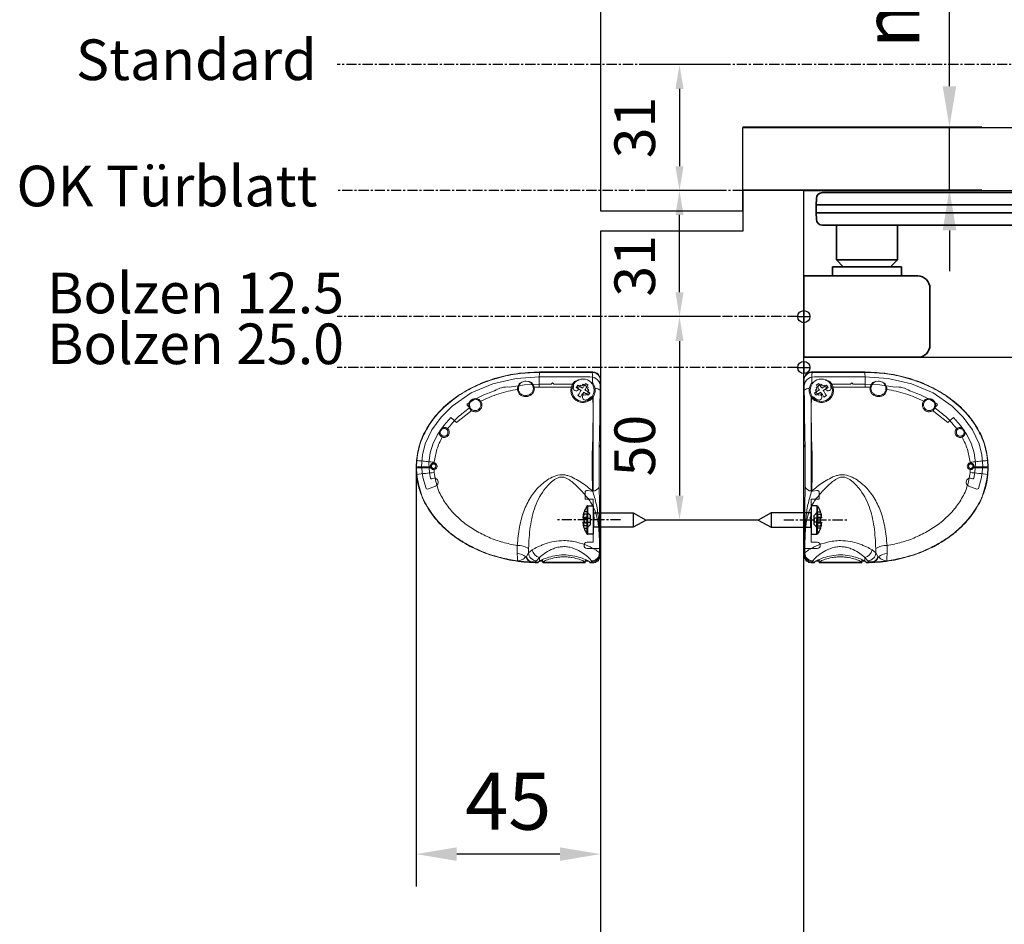
# Model space of a CAD drawing. Units: millimetres. Extents: x 0 to 1958, y 0 to 7243.
# Drawn here: x 1134 to 1376, y 2995 to 3217 of the extents above; entities that cross this region are included whole.
import ezdxf

# ---------------------------------------------------------------- set-up
doc = ezdxf.new("R2010")
doc.units = ezdxf.units.MM
doc.linetypes.add('MITTEX2', pattern=[4, 2.5, -0.5, 0.5, -0.5])
for name, color, linetype in [('01_BLOCKFANG', 2, 'Continuous'), ('02_BEMASSUNG', 4, 'Continuous'), ('03_MITTELLINIE', 1, 'MITTEX2'), ('09_BAU-VORGABE', 7, 'Continuous'), ('HIDDEN', 7, 'Continuous'), ('Konstruktion', 31, 'Continuous'), ('THICK', 7, 'Continuous')]:
    doc.layers.add(name, color=color, linetype=linetype)
doc.layers.add('04_Beschriftung_Tabelle', color=2, linetype='Continuous', lineweight=15)
doc.styles.add('Bemassungstext (DORMA)', font='isocpeur.ttf')
doc.dimstyles.new('DORMA_M', dxfattribs={"dimtxt": 3.5, "dimasz": 2.5, "dimexe": 2, "dimexo": 0, "dimgap": 1.5, "dimtad": 1, "dimdec": 8, "dimtxsty": 'Bemassungstext (DORMA)', "dimcen": 0.1, "dimclrt": 256, "dimadec": 8, "dimazin": 2, "dimtfac": 1, "dimtdec": 8, "dimtmove": 0, "dimatfit": 3, "dimfxl": 1, "dimtolj": 1, "dimarcsym": 0})

# ---------------------------------------------------------------- blocks, each defined once
blk = doc.blocks.new('Profil')
at = {"color": 7, "linetype": 'Continuous'}
for p, q in [((15, 42.2), (2.6, 42.2)), ((0, 39.6), (0, 25.5)), ((3.19, 39.2), (2.85, 38.9)), ((2.85, 38.9), (3.19, 38.6)), ((3.49, 39.71), (3.04, 39.63)), ((3.04, 39.63), (3.19, 39.2)), ((3.57, 40.16), (3.49, 39.71)), ((4, 40.01), (3.57, 40.16)), ((4.3, 40.35), (4, 40.01)), ((4.6, 40.01), (4.3, 40.35)), ((5.02, 40.16), (4.6, 40.01)), ((5.11, 39.71), (5.02, 40.16)), ((5.56, 39.63), (5.11, 39.71)), ((5.41, 39.2), (5.56, 39.63)), ((6.98, 40.4), (11.5, 40.4)), ((11.5, 40.4), (11.8, 40.7)), ((11.8, 40.7), (12.1, 40.4)), ((12.1, 40.4), (15, 40.4)), ((1.8, 14.36), (1.8, 36.9)), ((3.19, 38.6), (3.04, 38.18)), ((3.04, 38.18), (3.49, 38.09)), ((3.49, 38.09), (3.57, 37.64)), ((3.57, 37.64), (4, 37.79)), ((32.73, 35.1), (31.94, 34.4)), ((31.97, 33.63), (35.42, 30.94)), ((33.47, 32.42), (33.52, 32.42)), ((35.42, 30.94), (36.79, 32.17)), ((0, 25.5), (0.3, 25.2)), ((0.3, 25.2), (0, 24.9)), ((0, 24.9), (0, 0)), ((41.51, 17.1), (41.24, 17.2)), ((40.56, 15.32), (42.54, 14.6)), ((3.21, 14.25), (2.15, 14.06)), ((3.8, 12.1), (3.8, 13.76)), ((1.8, 12.1), (3.8, 12.1)), ((1.8, 7.8), (1.8, 12.1)), ((1.5, 7.5), (1.8, 7.8)), ((1.8, 7.2), (1.5, 7.5)), ((1.8, 1.5), (1.8, 7.2)), ((0, 0), (3.3, 0)), ((3.3, 1.5), (1.8, 1.5))]:
    blk.add_line(p, q, dxfattribs=at)
at = {"color": 7, "linetype": 'Continuous', "flags": 128}
for points in [[(15, 42.2), (20.77, 41.78), (26.46, 40.49), (31.78, 38.23), (36.48, 34.94), (39.18, 32.23), (41.45, 29.15), (43.1, 25.71), (43.79, 22.99), (44, 20.21), (43.65, 17.44), (42.91, 14.76)], [(15, 40.4), (18.68, 40.22), (22.36, 39.68)], [(32.69, 35.58), (32.74, 35.53), (32.78, 35.48), (32.81, 35.42), (32.83, 35.35), (32.82, 35.28), (32.8, 35.22), (32.77, 35.16), (32.73, 35.1)], [(36.79, 32.17), (38.52, 30.2), (40.02, 28.05), (41.12, 25.85), (41.85, 23.5), (42.19, 21.05), (42.04, 18.58), (41.78, 17.25)]]:
    blk.add_lwpolyline(points, dxfattribs=at)
at = {"color": 7, "linetype": 'Continuous'}
for centre, radius, start, end in [((2.6, 39.6), 2.6, 90, 180), ((4.3, 38.9), 1.15, 7.3734, 15), ((6.01, 39.45), 0.7, 214.9187, 17.734), ((6.98, 40), 0.4, 90, 202.291), ((4.3, 38.9), 2.5, 17.734, 22.291), ((22.8, 33.7), 6, 56.5959, 94.2024), ((2.2, 36.9), 0.4, 43.6028, 180), ((4.3, 38.9), 2.5, 223.6028, 252.266), ((3.75, 37.19), 0.7, 252.266, 55.0813), ((4.3, 38.9), 1.15, 255, 262.6266), ((17.91, 12.98), 27, 56.816, 72.3411), ((32.28, 34.03), 0.5, 132, 232), ((40.9, 16.26), 1, 70, 250), ((41.58, 17.29), 0.2, 250, 349.2486), ((42.64, 14.88), 0.3, 250, 336.1227), ((2.1, 14.36), 0.3, 180, 280), ((3.3, 13.76), 0.5, 0, 100), ((3.3, 0.75), 0.75, 270, 90)]:
    blk.add_arc(centre, radius, start, end, dxfattribs=at)
blk = doc.blocks.new('3.5 x 13 Seite')
at = {"layer": 'HIDDEN'}
for p, q in [((-1.5, 3.46), (-1.5, 0)), ((-1.42, 3.5), (-1.42, 0)), ((-1.6, 0.65), (-2.52, 0.65)), ((-2.52, 0.65), (-1.6, 0.65)), ((-1.6, 1.41), (-2.26, 1.41)), ((-1.6, 1.41), (-2.26, 1.41)), ((-1.57, 2), (-2.23, 2)), ((-2.23, 0.5), (-1.58, 0.5)), ((-1.6, 1.41), (-1.6, 0.5)), ((-1.6, 0.5), (-1.6, 0.5)), ((-1.6, 0.5), (-1.6, 0.5)), ((-1.58, 0.5), (-1.58, -0.5)), ((-1.58, 0.5), (-0.71, 0.5)), ((-1.58, 0.5), (-1.58, -0.5)), ((-1.57, 2), (-1.57, 2)), ((-0.7, 1.13), (-1.57, 2)), ((-1.5, 0), (-1.5, -3.46)), ((-1.42, 0), (-1.42, -3.5)), ((-0.71, 0.5), (-0.71, 0.5)), ((-0.71, 0.5), (-0.71, -0.5)), ((-0.71, 0.5), (-0.71, 0.5)), ((-0.7, 1.13), (-0.7, 1.13)), ((-0.7, -1.13), (-0.7, 1.13)), ((0.1, 1.75), (0.1, 0)), ((0.1, 0), (0.1, -1.75)), ((9.8, 1.75), (9.8, -1.75)), ((-1.6, -0.65), (-2.54, -0.65)), ((-2.52, -0.65), (-1.6, -0.65)), ((-1.6, -1.41), (-2.26, -1.41)), ((-1.6, -1.41), (-2.26, -1.41)), ((-2.23, -0.5), (-1.58, -0.5)), ((-2.23, -2), (-1.57, -2)), ((-1.6, -0.5), (-1.6, -0.5)), ((-1.6, -0.5), (-1.6, -1.41)), ((-1.6, -0.5), (-1.6, -0.5)), ((-1.58, -0.5), (-0.71, -0.5)), ((-1.57, -2), (-0.7, -1.13)), ((-1.57, -2), (-1.57, -2)), ((-0.71, -0.5), (-0.71, -0.5)), ((-0.71, -0.5), (-0.71, -0.5)), ((-0.7, -1.13), (-0.7, -1.13))]:
    blk.add_line(p, q, dxfattribs=at)
for radius, start, end in [(5.66, 185.0709, 185.0709), (5.98, 199.5419, 199.542)]:
    blk.add_arc((3.4, 0), radius, start, end, dxfattribs=at)
for centre, major_axis, ratio, start_param, end_param in [((3.4, 0.13), (6, 0), 0.642788, 2.802952, 3.007978), ((3.4, -0.11), (-6, 0), 0.766044, -0.338641, -0.165996), ((3.4, -0.13), (-6, 0), 0.642788, 0.133615, 0.338641), ((3.4, 0.11), (6, 0), 0.766044, -2.975596, -2.802952)]:
    blk.add_ellipse(centre, major_axis=major_axis, ratio=ratio, start_param=start_param, end_param=end_param, dxfattribs=at)
at = {"layer": 'THICK'}
for p, q in [((-1.5, 3.46), (-1.5, 0)), ((-1.42, 3.5), (-1.42, 0)), ((-1.42, 3.5), (0, 3.5)), ((0, 3.5), (0, -3.5)), ((-2.52, 0.65), (-2.54, 0.65)), ((-2.54, 0.65), (-2.52, 0.65)), ((-2.54, 0.5), (-2.23, 0.5)), ((-2.26, 2), (-2.23, 2)), ((-1.5, -3.46), (-1.5, 0)), ((-1.42, -3.5), (-1.42, 0)), ((0.1, 1.75), (0.1, 0)), ((0.1, 1.75), (9.8, 1.75)), ((0.1, -1.75), (0.1, 0)), ((9.8, 1.75), (9.8, -1.75)), ((9.8, 1.75), (13, 0)), ((13, 0), (9.8, -1.75)), ((-2.23, -0.5), (-2.54, -0.5)), ((-2.54, -0.65), (-2.52, -0.65)), ((-2.23, -2), (-2.26, -2)), ((9.8, -1.75), (0.1, -1.75)), ((0, -3.5), (-1.42, -3.5))]:
    blk.add_line(p, q, dxfattribs=at)
for centre, radius, start, end in [((3.4, 0), 6, 144.8113, 160.5288), ((-1.42, 3.4), 0.1, 90, 144.8113), ((3.4, 0), 5.98, 160.458, 173.7869), ((3.4, 0), 5.98, 160.458, 173.7869), ((3.4, 0), 5.66, 174.9291, 180), ((3.4, 0), 5.66, 174.9291, 180), ((3.4, 0), 5.66, 180, 185.0709), ((0.1, 1.85), 0.1, 180, 270), ((3.4, 0), 5.98, 186.2131, 199.542), ((3.4, 0), 5.98, 186.2131, 199.542), ((3.4, 0), 5.66, 180, 185.0709), ((3.4, 0), 6, 199.4712, 215.1887), ((0.1, -1.85), 0.1, 90, 180), ((-1.42, -3.4), 0.1, 215.1887, 270)]:
    blk.add_arc(centre, radius, start, end, dxfattribs=at)
for centre, major_axis, ratio, start_param, end_param in [((3.4, 0.13), (6, 0), 0.642788, 2.802952, 3.007978), ((3.4, -0.11), (-6, 0), 0.766044, -0.338641, -0.133615), ((3.4, -0.11), (-6, 0), 0.766044, -0.165996, -0.133615), ((3.4, 0.11), (6, 0), 0.766044, -3.007978, -2.975596), ((3.4, 0.11), (6, 0), 0.766044, -3.007978, -2.802952), ((3.4, -0.13), (-6, 0), 0.642788, 0.133615, 0.338641)]:
    blk.add_ellipse(centre, major_axis=major_axis, ratio=ratio, start_param=start_param, end_param=end_param, dxfattribs=at)
blk = doc.blocks.new('IRS-4 Seitenansicht')
at = {"color": 7, "linetype": 'Continuous', "lineweight": 15}
for p, q in [((4863.62, 436.35), (4863.71, 436.29)), ((4865.14, 437.05), (4865.26, 436.96)), ((4878.23, 437.05), (4865.14, 437.05)), ((4878.23, 436.96), (4878.23, 437.05)), ((4863.23, 434.99), (4863.26, 434.96)), ((4865.04, 434.24), (4865.2, 434.38)), ((4865.2, 434.38), (4866.09, 434.87)), ((4866.3, 433.85), (4866.89, 434.23)), ((4867.64, 433.05), (4868.82, 433.8)), ((4880.84, 434.69), (4880.33, 434.57)), ((4881.53, 434.8), (4880.84, 434.69)), ((4882.61, 434.52), (4883.09, 434.3)), ((4865.03, 430.69), (4865.03, 431.05)), ((4865.87, 431.92), (4867.05, 432.67)), ((4867.42, 432.08), (4866.24, 431.33)), ((4869.19, 433.21), (4868.01, 432.46)), ((4868.77, 431.28), (4868.18, 430.9)), ((4878.3, 433.35), (4870.44, 433.31)), ((4878.3, 433.35), (4879.53, 433.29)), ((4904.11, 414.87), (4904.12, 414.7)), ((4904.23, 414.43), (4904.18, 414.42)), ((4908.51, 413.74), (4908.43, 415.29)), ((4908.59, 413.84), (4908.51, 415.28)), ((4904.16, 413.05), (4904.12, 412.32)), ((4904.21, 413.33), (4904.23, 413.32)), ((4904.76, 413.62), (4904.81, 413.78)), ((4905.02, 413.73), (4904.94, 413.49)), ((4908.43, 411.85), (4908.51, 413.43)), ((4908.51, 413.59), (4908.51, 413.74)), ((4908.51, 413.43), (4908.51, 413.59)), ((4908.59, 413.33), (4908.51, 411.9)), ((4908.59, 413.84), (4908.59, 413.59)), ((4908.59, 413.33), (4908.59, 413.59)), ((4863.38, 392.28), (4863.43, 392.5)), ((4863.46, 392.5), (4863.43, 392.5)), ((4863.48, 392.55), (4863.46, 392.5)), ((4880, 393.3), (4880.95, 392.58)), ((4880.95, 392.58), (4880.91, 393.61)), ((4881.46, 391.71), (4880.95, 392.58)), ((4863.71, 390.89), (4863.62, 390.82)), ((4865.14, 390.12), (4865.38, 390.28)), ((4865.14, 390.12), (4865.85, 390.12)), ((4865.38, 390.28), (4865.43, 390.54)), ((4865.38, 390.28), (4865.85, 390.28)), ((4865.47, 390.59), (4865.43, 390.54)), ((4865.86, 390.31), (4865.85, 390.12)), ((4865.85, 390.28), (4865.86, 390.3)), ((4865.85, 390.12), (4865.85, 390.28)), ((4866.97, 390.52), (4866.17, 390.52)), ((4866.97, 390.59), (4866.27, 390.59)), ((4866.97, 390.59), (4866.95, 390.91)), ((4866.96, 390.91), (4866.99, 390.3)), ((4866.97, 390.52), (4866.97, 390.59)), ((4866.99, 390.12), (4866.97, 390.52)), ((4866.99, 390.3), (4866.99, 390.28)), ((4877.45, 390.28), (4866.99, 390.28)), ((4866.99, 390.28), (4866.99, 390.12)), ((4866.99, 390.12), (4877.45, 390.12)), ((4877.48, 390.52), (4877.45, 390.12)), ((4877.45, 390.28), (4877.46, 390.3)), ((4877.45, 390.12), (4877.45, 390.28)), ((4877.46, 390.3), (4877.49, 390.91)), ((4877.48, 390.59), (4877.49, 390.91)), ((4877.48, 390.52), (4877.48, 390.59)), ((4877.48, 390.59), (4878.17, 390.59)), ((4877.48, 390.52), (4878.29, 390.52)), ((4878.23, 390.56), (4878.23, 391.46)), ((4878.23, 391.46), (4879, 390.63)), ((4878.59, 390.31), (4878.23, 390.56)), ((4879.85, 390.32), (4878.59, 390.28)), ((4878.59, 390.28), (4878.59, 390.31)), ((4878.59, 390.19), (4878.59, 390.28)), ((4878.59, 390.13), (4878.59, 390.19)), ((4879.85, 390.32), (4880.02, 390.32)), ((4881.56, 391.6), (4881.46, 391.71))]:
    blk.add_line(p, q, dxfattribs=at)
at = {"color": 7, "linetype": 'Continuous', "lineweight": 15, "flags": 128}
for points in [[(4867.05, 432.67), (4866.95, 432.82), (4866.86, 432.97), (4866.76, 433.12), (4866.67, 433.27), (4866.57, 433.42), (4866.48, 433.56), (4866.39, 433.71), (4866.3, 433.85)], [(4866.89, 434.23), (4866.98, 434.09), (4867.07, 433.94), (4867.16, 433.79), (4867.26, 433.65), (4867.35, 433.5), (4867.45, 433.35), (4867.54, 433.2), (4867.64, 433.05)], [(4868.82, 433.8), (4868.87, 433.73), (4868.91, 433.65), (4868.96, 433.58), (4869.01, 433.51), (4869.05, 433.43), (4869.1, 433.36), (4869.15, 433.28), (4869.19, 433.21)], [(4866.24, 431.33), (4866.2, 431.4), (4866.15, 431.48), (4866.1, 431.55), (4866.05, 431.63), (4866.01, 431.7), (4865.96, 431.77), (4865.91, 431.85), (4865.87, 431.92)], [(4868.18, 430.9), (4868.08, 431.04), (4867.99, 431.19), (4867.9, 431.34), (4867.8, 431.48), (4867.71, 431.63), (4867.61, 431.78), (4867.52, 431.93), (4867.42, 432.08)], [(4868.01, 432.46), (4868.11, 432.31), (4868.21, 432.16), (4868.3, 432.01), (4868.39, 431.86), (4868.49, 431.71), (4868.58, 431.57), (4868.67, 431.42), (4868.77, 431.28)], [(4908.51, 415.28), (4908.47, 415.28), (4908.43, 415.29)], [(4908.59, 413.84), (4908.55, 413.79), (4908.51, 413.74)], [(4908.51, 413.43), (4908.55, 413.38), (4908.59, 413.33)]]:
    blk.add_lwpolyline(points, dxfattribs=at)
at = {"color": 7, "linetype": 'Continuous', "lineweight": 15}
blk.add_circle((4867.53, 432.57), 2.75, dxfattribs=at)
for centre, radius, start, end in [((4865.26, 434.96), 2, 90.0365, 179.9742), ((4823.89, 434.04), 54.42, 359.2698, 3.0757), ((4864.4, 431.3), 1.66, 84.5652, 129.5769), ((4867.53, 433.05), 1.15, 255, 262.6266), ((4866.98, 431.33), 0.7, 359.3951, 55.0813), ((4879.68, 434.02), 0.739, 257.9843, 276.2399), ((4883.64, 433.61), 0.792, 252.2197, 269.2599), ((4893.17, 430.5), 0.824, 232.9021, 250.6731), ((4895.85, 428.95), 0.871, 229.226, 245.8305), ((4901.55, 423.69), 0.937, 218.82, 236.9843), ((4902.94, 421.45), 0.887, 188.7771, 207.3379), ((4905.33, 414.83), 1.21, 186.3405, 199.5569), ((4895.53, 313.2), 99.49, 82.5499, 85.0493), ((4905.38, 412.97), 1.22, 163.1521, 176.3453), ((4905.21, 414.06), 0.631, 224.0863, 244.2007), ((4905.2, 414.94), 1.22, 251.4444, 261.1623), ((4865.07, 409.4), 1.61, 199.3803, 273.5148), ((4865.38, 392.28), 2, 180.0247, 269.9642), ((4865.5, 392.62), 2.03, 181.9201, 268.9098), ((4877.73, 393.7), 2.3, 282.5329, 349.8779), ((4878.91, 392.66), 2.03, 272.5189, 357.7842), ((4883.4, 389.88), 4.49, 86.087, 123.7582), ((4883.84, 388.83), 3.58, 92.287, 129.3866), ((4879.86, 392.09), 1.78, 275.4478, 344.055)]:
    blk.add_arc(centre, radius, start, end, dxfattribs=at)
for points, knots in [([(4863.71, 436.29), (4863.57, 436.09), (4863.3, 435.7), (4863.25, 435.23), (4863.23, 434.99)], [0, 0, 0, 0, 0.492979, 1, 1, 1, 1]), ([(4865.14, 437.05), (4864.99, 437.04), (4864.68, 437.02), (4864.27, 436.86), (4863.9, 436.64), (4863.71, 436.44), (4863.62, 436.35)], [0, 0, 0, 0, 0.266762, 0.522328, 0.766766, 1, 1, 1, 1]), ([(4865.26, 436.96), (4865.26, 436.92), (4865.24, 436.84), (4865.22, 436.29), (4865.21, 435.48), (4865.2, 434.75), (4865.2, 434.38)], [0, 0, 0, 0, 0.249415, 0.499455, 0.749757, 1, 1, 1, 1]), ([(4878.23, 436.96), (4877.31, 436.96), (4875.55, 436.96), (4872.95, 436.96), (4870.41, 436.96), (4867.85, 436.96), (4866.13, 436.96), (4865.26, 436.96)], [0, 0, 0, 0, 0.212898, 0.406614, 0.601991, 0.798876, 1, 1, 1, 1]), ([(4878.23, 437.05), (4880.12, 436.97), (4883.88, 436.81), (4889.33, 435.56), (4894.41, 433.6), (4898.93, 430.94), (4902.75, 427.66), (4905.7, 423.87), (4907.78, 419.71), (4908.27, 416.74), (4908.51, 415.28)], [0, 0, 0, 0, 0.1392548, 0.2765837, 0.410253, 0.5389196, 0.661815, 0.7789252, 0.8910927, 1, 1, 1, 1]), ([(4908.43, 415.29), (4908.3, 416.25), (4908.03, 418.13), (4907.1, 420.8), (4905.86, 423.27), (4903.87, 426.21), (4900.86, 429.33), (4896.72, 432.25), (4892.29, 434.41), (4887.69, 435.89), (4882.98, 436.79), (4879.81, 436.9), (4878.23, 436.96)], [0, 0, 0, 0, 0.070988, 0.14043, 0.2081, 0.274649, 0.402491, 0.526462, 0.646938, 0.766019, 0.88294, 1, 1, 1, 1]), ([(4863.34, 432.58), (4863.34, 432.9), (4863.33, 433.55), (4863.31, 434.32), (4863.29, 434.85), (4863.27, 434.93), (4863.26, 434.96)], [0, 0, 0, 0, 0.250108, 0.500068, 0.750027, 1, 1, 1, 1]), ([(4864.56, 432.95), (4864.63, 433.28), (4864.73, 433.75), (4864.97, 434.13), (4865.04, 434.24)], [0, 0, 0, 0, 0.711542, 1, 1, 1, 1]), ([(4868.51, 435.08), (4868.57, 435.07), (4868.99, 435.03), (4869.35, 434.85), (4869.65, 434.69)], [0, 0, 0, 0, 0.145981, 1, 1, 1, 1]), ([(4869.65, 434.69), (4869.87, 434.43), (4870.21, 434.03), (4870.38, 433.5), (4870.44, 433.31)], [0, 0, 0, 0, 0.637651, 1, 1, 1, 1]), ([(4879.53, 433.29), (4879.6, 433.55), (4879.75, 434.05), (4880.14, 434.39), (4880.33, 434.57)], [0, 0, 0, 0, 0.4968685, 1, 1, 1, 1]), ([(4880.84, 434.69), (4880.7, 434.61), (4880.42, 434.47), (4880.13, 434.15), (4879.89, 433.76), (4879.81, 433.46), (4879.76, 433.28)], [0, 0, 0, 0, 0.250752, 0.500191, 0.716294, 1, 1, 1, 1]), ([(4882.61, 434.52), (4882.44, 434.6), (4882.1, 434.76), (4881.72, 434.78), (4881.53, 434.8)], [0, 0, 0, 0, 0.4999769, 1, 1, 1, 1]), ([(4883.4, 432.86), (4883.39, 433.03), (4883.38, 433.36), (4883.23, 433.82), (4882.99, 434.21), (4882.74, 434.42), (4882.61, 434.52)], [0, 0, 0, 0, 0.268506, 0.499714, 0.74972, 1, 1, 1, 1]), ([(4883.09, 434.3), (4883.17, 434.2), (4883.35, 433.99), (4883.52, 433.63), (4883.62, 433.23), (4883.63, 432.96), (4883.63, 432.82)], [0, 0, 0, 0, 0.252778, 0.503333, 0.751487, 1, 1, 1, 1]), ([(4863.34, 432.58), (4863.35, 431.48), (4863.36, 429.3), (4863.39, 426.75), (4863.42, 424.85), (4863.45, 423.49), (4863.47, 422.14), (4863.5, 420.8), (4863.53, 419.46), (4863.55, 418.1), (4863.57, 416.67), (4863.59, 415.12), (4863.6, 413.46), (4863.59, 411.79), (4863.57, 410.27), (4863.56, 409.33), (4863.55, 408.86)], [0, 0, 0, 0, 0.127428, 0.2521207, 0.3143167, 0.3767544, 0.439366, 0.5020796, 0.5647535, 0.6271839, 0.6891942, 0.751342, 0.8134465, 0.8754141, 0.9377286, 1, 1, 1, 1]), ([(4865.11, 430.79), (4864.95, 431.06), (4864.6, 431.64), (4864.5, 432.42), (4864.55, 432.87), (4864.56, 432.95)], [0, 0, 0, 0, 0.422295, 0.899447, 1, 1, 1, 1]), ([(4870.44, 433.31), (4870.49, 432.96), (4870.59, 432.26), (4870.28, 431.23), (4869.66, 430.36), (4868.78, 429.77), (4867.82, 429.53), (4866.89, 429.59), (4866.02, 429.92), (4865.44, 430.37), (4865.18, 430.71), (4865.11, 430.79)], [0, 0, 0, 0, 0.1288563, 0.2575546, 0.3895774, 0.5156258, 0.6275407, 0.7318054, 0.8406055, 0.961085, 1, 1, 1, 1]), ([(4883.63, 432.82), (4883.62, 432.68), (4883.59, 432.41), (4883.44, 432.03), (4883.21, 431.69), (4882.92, 431.41), (4882.56, 431.19), (4882.05, 431.01), (4881.34, 430.97), (4880.66, 431.18), (4880.21, 431.48), (4879.91, 431.77), (4879.69, 432.11), (4879.54, 432.49), (4879.48, 432.89), (4879.51, 433.16), (4879.53, 433.29)], [0, 0, 0, 0, 0.062967, 0.126128, 0.18902, 0.251731, 0.314442, 0.376669, 0.500445, 0.6239, 0.685811, 0.748287, 0.810672, 0.873514, 0.936564, 1, 1, 1, 1]), ([(4879.76, 433.28), (4879.75, 433.16), (4879.72, 432.91), (4879.79, 432.54), (4879.93, 432.2), (4880.16, 431.89), (4880.44, 431.64), (4880.78, 431.45), (4881.14, 431.32), (4881.4, 431.29), (4881.53, 431.28)], [0, 0, 0, 0, 0.124825, 0.250383, 0.377495, 0.499948, 0.627519, 0.749877, 0.876192, 1, 1, 1, 1]), ([(4881.53, 431.28), (4881.76, 431.29), (4882.23, 431.31), (4882.75, 431.59), (4883.07, 431.91), (4883.25, 432.2), (4883.37, 432.52), (4883.39, 432.74), (4883.4, 432.86)], [0, 0, 0, 0, 0.249452, 0.49877, 0.621182, 0.749251, 0.872474, 1, 1, 1, 1]), ([(4892.67, 429.84), (4891.21, 430.52), (4888.32, 431.86), (4885.19, 432.5), (4883.63, 432.82)], [0, 0, 0, 0, 0.502289, 1, 1, 1, 1]), ([(4865.11, 430.79), (4865.07, 429.63), (4864.99, 427.29), (4865.1, 424.13), (4865.12, 421.2), (4865.2, 418.74), (4865.27, 416.67), (4865.31, 414.82), (4865.32, 412.81), (4865.27, 410.9), (4865.21, 409.24), (4865.18, 408.26), (4865.17, 407.79)], [0, 0, 0, 0, 0.142604, 0.288095, 0.443533, 0.568458, 0.636832, 0.711246, 0.788891, 0.866219, 0.935764, 1, 1, 1, 1]), ([(4895.49, 428.16), (4895.44, 428.06), (4895.33, 427.87), (4895.09, 427.63), (4894.81, 427.44), (4894.5, 427.32), (4894.17, 427.27), (4893.83, 427.28), (4893.5, 427.36), (4893.19, 427.51), (4892.92, 427.71), (4892.7, 427.97), (4892.52, 428.26), (4892.41, 428.57), (4892.37, 428.91), (4892.4, 429.24), (4892.49, 429.56), (4892.61, 429.75), (4892.67, 429.84)], [0, 0, 0, 0, 0.062829, 0.125716, 0.188506, 0.251137, 0.313813, 0.376068, 0.438458, 0.500536, 0.562547, 0.624746, 0.686677, 0.749103, 0.811509, 0.874069, 0.936919, 1, 1, 1, 1]), ([(4892.89, 429.72), (4892.83, 429.63), (4892.71, 429.43), (4892.64, 429.07), (4892.67, 428.71), (4892.79, 428.36), (4892.99, 428.06), (4893.26, 427.81), (4893.58, 427.64), (4893.81, 427.59), (4893.93, 427.57)], [0, 0, 0, 0, 0.118057, 0.250105, 0.377907, 0.500219, 0.629387, 0.752175, 0.875954, 1, 1, 1, 1]), ([(4892.67, 429.84), (4892.8, 429.99), (4893.07, 430.29), (4893.63, 430.51), (4894.14, 430.51), (4894.54, 430.4), (4894.83, 430.27), (4895.09, 430.08), (4895.38, 429.78), (4895.61, 429.32), (4895.69, 428.72), (4895.56, 428.35), (4895.49, 428.16)], [0, 0, 0, 0, 0.122139, 0.245967, 0.371927, 0.43569, 0.500106, 0.564299, 0.628198, 0.754085, 0.877842, 1, 1, 1, 1]), ([(4893.93, 430.33), (4893.83, 430.31), (4893.62, 430.28), (4893.35, 430.16), (4893.1, 429.98), (4892.97, 429.82), (4892.89, 429.72)], [0, 0, 0, 0, 0.250305, 0.499498, 0.716108, 1, 1, 1, 1]), ([(4895.28, 428.29), (4895.32, 428.4), (4895.41, 428.63), (4895.44, 429.01), (4895.38, 429.37), (4895.22, 429.71), (4894.98, 429.99), (4894.66, 430.2), (4894.3, 430.33), (4894.05, 430.33), (4893.93, 430.33)], [0, 0, 0, 0, 0.120727, 0.250171, 0.385122, 0.500552, 0.625609, 0.750415, 0.875115, 1, 1, 1, 1]), ([(4893.93, 427.57), (4894.07, 427.56), (4894.35, 427.55), (4894.73, 427.69), (4895.06, 427.93), (4895.2, 428.17), (4895.28, 428.29)], [0, 0, 0, 0, 0.249902, 0.500239, 0.732635, 1, 1, 1, 1]), ([(4900.82, 423.1), (4900.04, 424.05), (4898.47, 425.96), (4896.49, 427.42), (4895.49, 428.16)], [0, 0, 0, 0, 0.498066, 1, 1, 1, 1]), ([(4902.15, 421.04), (4902.02, 420.99), (4901.74, 420.9), (4901.29, 420.96), (4900.89, 421.16), (4900.59, 421.49), (4900.41, 421.9), (4900.39, 422.34), (4900.52, 422.78), (4900.72, 422.99), (4900.82, 423.1)], [0, 0, 0, 0, 0.125702, 0.251163, 0.376136, 0.500636, 0.62493, 0.749404, 0.874107, 1, 1, 1, 1]), ([(4901.04, 422.9), (4900.98, 422.84), (4900.85, 422.71), (4900.74, 422.44), (4900.72, 422.15), (4900.77, 421.86), (4900.91, 421.61), (4901.11, 421.41), (4901.35, 421.27), (4901.54, 421.24), (4901.63, 421.23)], [0, 0, 0, 0, 0.110938, 0.250429, 0.37803, 0.500306, 0.640493, 0.750002, 0.875148, 1, 1, 1, 1]), ([(4900.82, 423.1), (4900.89, 423.16), (4901.02, 423.26), (4901.26, 423.36), (4901.51, 423.4), (4901.76, 423.39), (4902.01, 423.32), (4902.24, 423.2), (4902.45, 423.03), (4902.62, 422.81), (4902.75, 422.57), (4902.82, 422.31), (4902.84, 422.04), (4902.8, 421.79), (4902.71, 421.55), (4902.57, 421.34), (4902.38, 421.16), (4902.23, 421.08), (4902.15, 421.04)], [0, 0, 0, 0, 0.060965, 0.122162, 0.183764, 0.245848, 0.308579, 0.372044, 0.43595, 0.500281, 0.564284, 0.628241, 0.691456, 0.754149, 0.816123, 0.877772, 0.938792, 1, 1, 1, 1]), ([(4901.63, 423.15), (4901.52, 423.14), (4901.31, 423.11), (4901.13, 422.97), (4901.04, 422.9)], [0, 0, 0, 0, 0.4999536, 1, 1, 1, 1]), ([(4902.56, 422.53), (4902.55, 422.55), (4902.53, 422.63), (4902.43, 422.78), (4902.24, 422.98), (4901.96, 423.13), (4901.74, 423.14), (4901.63, 423.15)], [0, 0, 0, 0, 0.05649, 0.203483, 0.446806, 0.723231, 1, 1, 1, 1]), ([(4901.63, 421.23), (4901.71, 421.23), (4901.86, 421.23), (4902, 421.28), (4902.07, 421.31)], [0, 0, 0, 0, 0.5007, 1, 1, 1, 1]), ([(4904.11, 414.87), (4903.94, 415.94), (4903.61, 418.1), (4902.64, 420.06), (4902.15, 421.04)], [0, 0, 0, 0, 0.498034, 1, 1, 1, 1]), ([(4904.16, 413.05), (4904.06, 413.07), (4903.87, 413.11), (4903.62, 413.3), (4903.46, 413.56), (4903.4, 413.86), (4903.44, 414.16), (4903.59, 414.42), (4903.83, 414.62), (4904.02, 414.67), (4904.12, 414.7)], [0, 0, 0, 0, 0.125556, 0.250719, 0.375517, 0.499792, 0.62422, 0.748842, 0.873886, 1, 1, 1, 1]), ([(4904.18, 414.42), (4904.12, 414.41), (4903.99, 414.37), (4903.84, 414.24), (4903.74, 414.07), (4903.7, 413.86), (4903.75, 413.66), (4903.86, 413.49), (4904.01, 413.37), (4904.14, 413.34), (4904.21, 413.33)], [0, 0, 0, 0, 0.125532, 0.250256, 0.364519, 0.500082, 0.63689, 0.750007, 0.874767, 1, 1, 1, 1]), ([(4904.11, 414.87), (4904.67, 414.92), (4905.82, 415.03), (4907.25, 415.17), (4908.23, 415.27), (4908.36, 415.29), (4908.43, 415.29)], [0, 0, 0, 0, 0.241922, 0.499999, 0.758073, 1, 1, 1, 1]), ([(4904.12, 414.7), (4904.18, 414.7), (4904.31, 414.71), (4904.49, 414.67), (4904.66, 414.58), (4904.8, 414.46), (4904.92, 414.31), (4905, 414.13), (4905.03, 413.93), (4905.02, 413.8), (4905.02, 413.73)], [0, 0, 0, 0, 0.1214337, 0.2433786, 0.3661789, 0.4903819, 0.6161383, 0.7435517, 0.8713341, 1, 1, 1, 1]), ([(4904.81, 413.78), (4904.82, 413.82), (4904.83, 413.91), (4904.8, 414.04), (4904.75, 414.15), (4904.68, 414.26), (4904.58, 414.34), (4904.47, 414.4), (4904.35, 414.43), (4904.27, 414.43), (4904.23, 414.43)], [0, 0, 0, 0, 0.126103, 0.250454, 0.383276, 0.500637, 0.632819, 0.754062, 0.876469, 1, 1, 1, 1]), ([(4865.17, 407.79), (4866.04, 408.51), (4867.35, 409.59), (4869.51, 410.84), (4870.98, 411.51), (4872.26, 411.81), (4873.59, 411.8), (4875.13, 411.24), (4876.73, 410.25), (4878.65, 408.65), (4880.59, 406.22), (4882.22, 402.83), (4883.26, 398.9), (4883.56, 395.9), (4883.71, 394.36)], [0, 0, 0, 0, 0.113515, 0.170544, 0.228323, 0.257817, 0.28737, 0.345345, 0.403508, 0.46331, 0.587203, 0.716955, 0.85473, 1, 1, 1, 1]), ([(4908.51, 411.9), (4908.39, 410.99), (4908.14, 409.17), (4907.3, 406.68), (4906.2, 404.36), (4904.82, 402.16), (4902.95, 399.87), (4900.52, 397.55), (4897.44, 395.31), (4894.39, 393.66), (4891.6, 392.49), (4889.27, 391.7), (4886.78, 391.04), (4884.15, 390.54), (4881.38, 390.21), (4879.52, 390.15), (4878.59, 390.13)], [0, 0, 0, 0, 0.067634, 0.136185, 0.194197, 0.258234, 0.328806, 0.413171, 0.507076, 0.610764, 0.670835, 0.731568, 0.79326, 0.861775, 0.930569, 1, 1, 1, 1]), ([(4883.71, 394.36), (4884.9, 394.6), (4887.28, 395.09), (4890.72, 396.33), (4894, 397.97), (4897.02, 400.04), (4899.7, 402.54), (4901.89, 405.46), (4903.52, 408.74), (4903.92, 411.13), (4904.12, 412.32)], [0, 0, 0, 0, 0.125163, 0.250221, 0.376073, 0.501075, 0.626787, 0.751805, 0.875928, 1, 1, 1, 1]), ([(4883.71, 390.6), (4885.06, 390.83), (4887.75, 391.3), (4891.69, 392.57), (4895.51, 394.28), (4899.14, 396.55), (4902.49, 399.4), (4905.36, 402.92), (4907.6, 407.11), (4908.15, 410.25), (4908.43, 411.85)], [0, 0, 0, 0, 0.116749, 0.234027, 0.353558, 0.474436, 0.599311, 0.728318, 0.861703, 1, 1, 1, 1]), ([(4904.94, 413.49), (4904.9, 413.42), (4904.81, 413.28), (4904.62, 413.14), (4904.4, 413.05), (4904.24, 413.05), (4904.16, 413.05)], [0, 0, 0, 0, 0.2545819, 0.505217, 0.7529413, 1, 1, 1, 1]), ([(4904.23, 413.32), (4904.28, 413.33), (4904.39, 413.33), (4904.54, 413.39), (4904.67, 413.48), (4904.73, 413.57), (4904.76, 413.62)], [0, 0, 0, 0, 0.250842, 0.500686, 0.722938, 1, 1, 1, 1]), ([(4908.51, 413.43), (4908.46, 413.43), (4908.35, 413.44), (4907.58, 413.46), (4906.42, 413.47), (4905.43, 413.48), (4904.94, 413.49)], [0, 0, 0, 0, 0.238851, 0.493393, 0.751489, 1, 1, 1, 1]), ([(4905.02, 413.73), (4905.5, 413.74), (4906.47, 413.74), (4907.6, 413.75), (4908.35, 413.75), (4908.46, 413.74), (4908.51, 413.74)], [0, 0, 0, 0, 0.2491135, 0.507193, 0.7614096, 1, 1, 1, 1]), ([(4872.22, 411.16), (4871.99, 411.08), (4871.52, 410.92), (4870.68, 410.4), (4869.73, 409.63), (4868.7, 408.64), (4867.68, 407.59), (4866.8, 406.58), (4866, 405.55), (4865.35, 404.54), (4864.59, 403.08), (4863.97, 401.05), (4863.64, 398.7), (4863.52, 396.49), (4863.49, 394.52), (4863.48, 393.2), (4863.48, 392.55)], [0, 0, 0, 0, 0.031296, 0.062716, 0.125192, 0.187757, 0.250185, 0.322193, 0.3746, 0.437175, 0.499328, 0.623887, 0.749396, 0.832525, 0.916905, 1, 1, 1, 1]), ([(4880.91, 393.61), (4880.87, 394.5), (4880.8, 396.33), (4880.52, 398.98), (4880.05, 401.55), (4879.31, 404.01), (4878.26, 406.34), (4877.14, 408.04), (4876.17, 409.17), (4875.53, 409.81), (4874.88, 410.35), (4874.24, 410.78), (4873.61, 411.08), (4872.93, 411.27), (4872.46, 411.19), (4872.22, 411.16)], [0, 0, 0, 0, 0.121439, 0.249296, 0.37433, 0.49868, 0.62321, 0.748474, 0.79109, 0.833437, 0.873957, 0.908001, 0.936861, 0.968394, 1, 1, 1, 1]), ([(4863.55, 408.86), (4863.54, 408.28), (4863.52, 407.06), (4863.5, 405.11), (4863.48, 403.07), (4863.46, 400.75), (4863.44, 398.19), (4863.44, 395.34), (4863.44, 393.45), (4863.43, 392.5)], [0, 0, 0, 0, 0.119443, 0.24983, 0.374719, 0.500236, 0.669364, 0.833626, 1, 1, 1, 1]), ([(4863.46, 392.5), (4863.46, 393.93), (4863.46, 396.06), (4863.56, 398.8), (4863.75, 401.41), (4864.16, 404.52), (4864.83, 406.71), (4865.17, 407.79)], [0, 0, 0, 0, 0.254565, 0.380007, 0.507536, 0.75658, 1, 1, 1, 1]), ([(4863.48, 392.55), (4863.72, 392.77), (4864.19, 393.21), (4866.22, 394.29), (4868.48, 395.11), (4870.57, 395.52), (4871.67, 395.57), (4872.22, 395.59)], [0, 0, 0, 0, 0.249655, 0.499687, 0.74923, 0.874616, 1, 1, 1, 1]), ([(4872.22, 395.59), (4873.04, 395.54), (4874.68, 395.44), (4876.52, 394.9), (4877.79, 394.42), (4878.95, 393.9), (4879.58, 393.54), (4880, 393.3)], [0, 0, 0, 0, 0.249797, 0.499626, 0.624647, 0.750046, 1, 1, 1, 1]), ([(4865.43, 390.54), (4865.26, 390.55), (4864.94, 390.58), (4864.45, 390.77), (4864.04, 391.07), (4863.74, 391.44), (4863.5, 391.9), (4863.46, 392.26), (4863.43, 392.5)], [0, 0, 0, 0, 0.167534, 0.306861, 0.500213, 0.653144, 0.76056, 1, 1, 1, 1]), ([(4863.46, 392.5), (4863.49, 392.26), (4863.54, 391.88), (4863.79, 391.43), (4864.04, 391.14), (4864.35, 390.88), (4864.8, 390.62), (4865.19, 390.57), (4865.43, 390.54)], [0, 0, 0, 0, 0.239867, 0.368626, 0.500008, 0.61553, 0.760126, 1, 1, 1, 1]), ([(4865.47, 390.59), (4865.6, 390.79), (4865.88, 391.19), (4867, 392.15), (4868.56, 393.18), (4870.32, 393.9), (4871.92, 394.13), (4873.15, 394.07), (4874.31, 393.8), (4875.69, 393.26), (4877.13, 392.39), (4877.87, 391.77), (4878.23, 391.46)], [0, 0, 0, 0, 0.125181, 0.250068, 0.374877, 0.49967, 0.562721, 0.624846, 0.687598, 0.750448, 0.875334, 1, 1, 1, 1]), ([(4883.69, 392.41), (4883.69, 392.15), (4883.67, 391.62), (4883.66, 391.06), (4883.68, 390.68), (4883.7, 390.62), (4883.71, 390.6)], [0, 0, 0, 0, 0.250282, 0.5006, 0.750909, 1, 1, 1, 1]), ([(4883.71, 394.36), (4883.71, 394.01), (4883.71, 393.3), (4883.7, 392.71), (4883.69, 392.41)], [0, 0, 0, 0, 0.4988189, 1, 1, 1, 1]), ([(4863.23, 392.18), (4863.25, 391.94), (4863.3, 391.47), (4863.57, 391.08), (4863.71, 390.89)], [0, 0, 0, 0, 0.507036, 1, 1, 1, 1]), ([(4863.62, 390.82), (4863.71, 390.73), (4863.9, 390.53), (4864.27, 390.31), (4864.68, 390.15), (4864.99, 390.13), (4865.14, 390.12)], [0, 0, 0, 0, 0.233239, 0.477671, 0.733241, 1, 1, 1, 1]), ([(4865.86, 390.3), (4865.94, 390.38), (4866.1, 390.53), (4867.3, 391.1), (4869, 391.69), (4871.14, 392.08), (4873.45, 392.07), (4875.55, 391.66), (4877.27, 391.05), (4877.91, 390.73), (4878.23, 390.56)], [0, 0, 0, 0, 0.125164, 0.250088, 0.375218, 0.50026, 0.625002, 0.749826, 0.874897, 1, 1, 1, 1]), ([(4877.46, 390.3), (4877.44, 390.33), (4877.4, 390.38), (4876.98, 390.6), (4876.03, 390.99), (4874.59, 391.37), (4873.26, 391.55), (4872.22, 391.6), (4871.17, 391.55), (4869.85, 391.37), (4868.41, 390.99), (4867.46, 390.6), (4867.05, 390.38), (4867.01, 390.33), (4866.99, 390.3)], [0, 0, 0, 0, 0.062751, 0.125434, 0.250085, 0.37492, 0.437664, 0.500434, 0.562782, 0.625547, 0.750079, 0.874747, 0.937554, 1, 1, 1, 1]), ([(4879, 390.63), (4879.08, 390.54), (4879.25, 390.35), (4879.65, 390.33), (4879.85, 390.32)], [0, 0, 0, 0, 0.5030914, 1, 1, 1, 1]), ([(4879.85, 390.32), (4880.02, 390.34), (4880.38, 390.4), (4880.87, 390.7), (4881.26, 391.15), (4881.39, 391.53), (4881.46, 391.71)], [0, 0, 0, 0, 0.24409, 0.499984, 0.755876, 1, 1, 1, 1]), ([(4880.02, 390.32), (4880.54, 390.33), (4881.58, 390.36), (4883, 390.52), (4883.71, 390.6)], [0, 0, 0, 0, 0.494428, 1, 1, 1, 1]), ([(4883.71, 390.6), (4883.31, 390.65), (4882.56, 390.76), (4881.88, 391.34), (4881.56, 391.6)], [0, 0, 0, 0, 0.544475, 1, 1, 1, 1])]:
    blk.add_open_spline(points, degree=3, knots=knots, dxfattribs=at)
at = {"color": 8, "linetype": 'Continuous', "lineweight": 15}
blk.add_open_spline([(4902.07, 421.31), (4902.16, 421.37), (4902.36, 421.48), (4902.55, 421.75), (4902.64, 422.07), (4902.63, 422.34), (4902.57, 422.48), (4902.56, 422.53)], degree=3, knots=[0, 0, 0, 0, 0.228431, 0.455671, 0.683282, 0.911066, 1, 1, 1, 1], dxfattribs=at)
at = {"layer": '03_MITTELLINIE'}
blk.add_line((4858.28, 400.67), (4874.18, 400.67), dxfattribs=at)
at = {"xscale": -1}
blk.add_blockref('3.5 x 13 Seite', (4865.03, 400.64), dxfattribs=at)
at = {"layer": '04_Beschriftung_Tabelle'}
blk.add_blockref('Profil', (4863.23, 393.67), dxfattribs=at)
blk = doc.blocks.new('*D387')
at = {"layer": '02_BEMASSUNG', "color": 0, "lineweight": -2, "transparency": 16777216}
for p, q in [((-95.36, -48.99), (-95.36, -152.2)), ((-50, -51.98), (-50, -152.2)), ((-60, -144.2), (-85.36, -144.2))]:
    blk.add_line(p, q, dxfattribs=at)
at = {"layer": '02_BEMASSUNG', "color": 0, "transparency": 16777216}
for points in [[(-85.36, -142.54), (-85.36, -145.87), (-95.36, -144.2)], [(-60, -142.54), (-60, -145.87), (-50, -144.2)]]:
    blk.add_solid(points, dxfattribs=at)
at = {"layer": 'Defpoints', "color": 0, "transparency": 16777216}
for p in [(-95.36, -48.99), (-50, -51.98), (-95.36, -144.2)]:
    blk.add_point(p, dxfattribs=at)
at = {"layer": '02_BEMASSUNG', "transparency": 16777216, "insert": (-72.68, -131.2), "char_height": 14, "attachment_point": 5, "style": 'Bemassungstext (DORMA)'}
blk.add_mtext('\\A1;45', dxfattribs=at)
blk = doc.blocks.new('Blockfang')
at = {"layer": '01_BLOCKFANG'}
for p, q in [((-1.48, 0), (1.48, 0)), ((0, 1.48), (0, -1.48))]:
    blk.add_line(p, q, dxfattribs=at)
blk.add_circle((0, 0), 1.48, dxfattribs=at)
blk = doc.blocks.new('Tuer_SA_CPD250_Hebel')
at = {"layer": '03_MITTELLINIE'}
for p, q in [((0, 15.5), (-324.77, 15.5)), ((-225, -15.5), (-324.77, -15.5)), ((-211.51, -46.5), (-324.77, -46.5)), ((-211.51, -59), (-324.77, -59))]:
    blk.add_line(p, q, dxfattribs=at)
at = {"layer": '09_BAU-VORGABE'}
for points in [[(-260, 203.92), (-260, -20.5), (-225, -20.5), (-225, 0), (0, 0), (0, 135.9)], [(-210, -406.02), (-210, -15.5), (-225, -15.5), (-225, -25.5), (-260, -25.5), (-260, -406.02)]]:
    blk.add_lwpolyline(points, dxfattribs=at)
at = {"layer": '01_BLOCKFANG', "xscale": 1.0177, "yscale": 1.0177, "zscale": 1.0177}
for p in [(-210, -46.5), (-210, -59)]:
    blk.add_blockref('Blockfang', p, dxfattribs=at)
at = {"layer": '02_BEMASSUNG', "char_height": 10, "style": 'Bemassungstext (DORMA)'}
for s, insert, width, attachment_point in [('Standard', (-329.81, 15.38), 276.682, 6), ('OK Türblatt', (-329.6, -15.67), 298.3543, 6), ('Bolzen 12.5', (-396.11, -48.81), 248.8604, 7), ('Bolzen 25.0', (-396.11, -61.31), 248.8604, 7)]:
    blk.add_mtext(s, dxfattribs=dict(at, insert=insert, width=width, attachment_point=attachment_point))
blk = doc.blocks.new('*U141')
at = {"color": 7, "linetype": 'Continuous', "lineweight": 35}
for p, q in [((-266.41, -19), (-263.46, -19)), ((-263.46, -19), (-157.88, -19)), ((-267.91, -20.43), (-267.99, -22)), ((-267.99, -22), (-267.99, -24)), ((-264.61, -22), (-267.99, -22)), ((-267.99, -24), (-267.91, -25.58)), ((-264.61, -24), (-267.99, -24)), ((-153.3, -22), (-264.61, -22)), ((-153.3, -24), (-264.61, -24)), ((-263.46, -27), (-266.41, -27)), ((-152.15, -27), (-263.46, -27)), ((-262.99, -27), (-262.99, -35.55)), ((-247.99, -35.55), (-247.99, -27)), ((-262.99, -35.55), (-261.29, -37.25)), ((-262.99, -35.55), (-247.99, -35.55)), ((-249.69, -37.25), (-247.99, -35.55)), ((-263.99, -37.25), (-263.99, -39.5)), ((-263.99, -37.25), (-246.99, -37.25)), ((-246.99, -39.5), (-246.99, -37.25)), ((-270.99, -39.5), (-242.99, -39.5)), ((-270.99, -59.5), (-270.99, -39.5)), ((-239.99, -42.5), (-239.99, -56.5)), ((-242.99, -59.5), (-270.99, -59.5))]:
    blk.add_line(p, q, dxfattribs=at)
for centre, radius, start, end in [((-266.41, -20.5), 1.5, 90, 177), ((-266.41, -25.5), 1.5, 183, 270), ((-242.99, -42.5), 3, 0, 90), ((-242.99, -56.5), 3, 270, 0)]:
    blk.add_arc(centre, radius, start, end, dxfattribs=at)
blk = doc.blocks.new('*D261')
at = {"layer": '02_BEMASSUNG', "color": 0, "lineweight": -2, "transparency": 16777216}
for p, q in [((1659.68, 3263.62), (1745.17, 3263.62)), ((1737.17, 3253.62), (1737.17, 3185.12)), ((1327.11, 3175.12), (1745.17, 3175.12))]:
    blk.add_line(p, q, dxfattribs=at)
at = {"layer": '02_BEMASSUNG', "color": 0, "transparency": 16777216}
for points in [[(1735.5, 3253.62), (1738.84, 3253.62), (1737.17, 3263.62)], [(1735.5, 3185.12), (1738.84, 3185.12), (1737.17, 3175.12)]]:
    blk.add_solid(points, dxfattribs=at)
at = {"layer": 'Defpoints', "color": 0, "transparency": 16777216}
for p in [(1659.68, 3263.62), (1327.11, 3175.12), (1737.17, 3175.12)]:
    blk.add_point(p, dxfattribs=at)
at = {"layer": '02_BEMASSUNG', "transparency": 16777216, "insert": (1724.17, 3206.13), "char_height": 14, "attachment_point": 5, "rotation": 90, "style": 'Bemassungstext (DORMA)'}
blk.add_mtext('\\A1;89', dxfattribs=at)
blk = doc.blocks.new('*D262')
at = {"layer": '02_BEMASSUNG', "color": 0, "lineweight": -2, "transparency": 16777216}
for p, q in [((1327.11, 3175.12), (1745.17, 3175.12)), ((1737.17, 3144.11), (1737.17, 3165.12)), ((1355.11, 3134.11), (1745.17, 3134.11))]:
    blk.add_line(p, q, dxfattribs=at)
at = {"layer": '02_BEMASSUNG', "color": 0, "transparency": 16777216}
for points in [[(1735.5, 3165.12), (1738.84, 3165.12), (1737.17, 3175.12)], [(1735.5, 3144.11), (1738.84, 3144.11), (1737.17, 3134.11)]]:
    blk.add_solid(points, dxfattribs=at)
at = {"layer": 'Defpoints', "color": 0, "transparency": 16777216}
for p in [(1327.11, 3175.12), (1737.17, 3175.12), (1355.11, 3134.11)]:
    blk.add_point(p, dxfattribs=at)
at = {"layer": '02_BEMASSUNG', "transparency": 16777216, "insert": (1724.17, 3154.61), "char_height": 14, "attachment_point": 5, "rotation": 90, "style": 'Bemassungstext (DORMA)'}
blk.add_mtext('\\A1;41', dxfattribs=at)
blk = doc.blocks.new('*D358')
at = {"layer": '02_BEMASSUNG', "color": 0, "lineweight": -2, "transparency": 16777216}
for p, q in [((1306.59, 3175.12), (1288.53, 3175.12)), ((1296.53, 3150.12), (1296.53, 3169.12)), ((1306.46, 3144.12), (1288.53, 3144.12))]:
    blk.add_line(p, q, dxfattribs=at)
at = {"layer": '02_BEMASSUNG', "color": 0, "transparency": 16777216}
for points in [[(1295.53, 3169.12), (1297.53, 3169.12), (1296.53, 3175.12)], [(1295.53, 3150.12), (1297.53, 3150.12), (1296.53, 3144.12)]]:
    blk.add_solid(points, dxfattribs=at)
at = {"layer": 'Defpoints', "color": 0, "transparency": 16777216}
for p in [(1296.53, 3175.12), (1306.59, 3175.12), (1306.46, 3144.12)]:
    blk.add_point(p, dxfattribs=at)
at = {"layer": '02_BEMASSUNG', "transparency": 16777216, "insert": (1285.53, 3156.59), "char_height": 10, "attachment_point": 5, "rotation": 90, "style": 'Bemassungstext (DORMA)'}
blk.add_mtext('\\A1;31', dxfattribs=at)
blk = doc.blocks.new('*D359')
at = {"layer": '02_BEMASSUNG', "color": 0, "lineweight": -2, "transparency": 16777216}
for p, q in [((1306.53, 3206.12), (1288.53, 3206.12)), ((1296.53, 3200.12), (1296.53, 3181.12)), ((1306.59, 3175.12), (1288.53, 3175.12))]:
    blk.add_line(p, q, dxfattribs=at)
at = {"layer": '02_BEMASSUNG', "color": 0, "transparency": 16777216}
for points in [[(1295.53, 3200.12), (1297.53, 3200.12), (1296.53, 3206.12)], [(1295.53, 3181.12), (1297.53, 3181.12), (1296.53, 3175.12)]]:
    blk.add_solid(points, dxfattribs=at)
at = {"layer": 'Defpoints', "color": 0, "transparency": 16777216}
for p in [(1306.53, 3206.12), (1296.53, 3175.12), (1306.59, 3175.12)]:
    blk.add_point(p, dxfattribs=at)
at = {"layer": '02_BEMASSUNG', "transparency": 16777216, "insert": (1285.53, 3190.62), "char_height": 10, "attachment_point": 5, "rotation": 90, "style": 'Bemassungstext (DORMA)'}
blk.add_mtext('\\A1;31', dxfattribs=at)
blk = doc.blocks.new('*D390')
at = {"layer": '02_BEMASSUNG', "color": 0, "lineweight": -2, "transparency": 16777216}
for p, q in [((1306.46, 3144.12), (1288.53, 3144.12)), ((1296.53, 3138.12), (1296.53, 3100.09)), ((1315.91, 3094.09), (1288.53, 3094.09))]:
    blk.add_line(p, q, dxfattribs=at)
at = {"layer": '02_BEMASSUNG', "color": 0, "transparency": 16777216}
for points in [[(1295.53, 3138.12), (1297.53, 3138.12), (1296.53, 3144.12)], [(1295.53, 3100.09), (1297.53, 3100.09), (1296.53, 3094.09)]]:
    blk.add_solid(points, dxfattribs=at)
at = {"layer": 'Defpoints', "color": 0, "transparency": 16777216}
for p in [(1306.46, 3144.12), (1296.53, 3094.09), (1315.91, 3094.09)]:
    blk.add_point(p, dxfattribs=at)
at = {"layer": '02_BEMASSUNG', "transparency": 16777216, "insert": (1285.53, 3112.39), "char_height": 10, "attachment_point": 5, "rotation": 90, "style": 'Bemassungstext (DORMA)'}
blk.add_mtext('\\A1;50', dxfattribs=at)
blk = doc.blocks.new('*D415')
at = {"layer": '02_BEMASSUNG', "color": 0, "lineweight": -2, "transparency": 16777216}
for p, q in [((1362.91, 3200.79), (1362.91, 3290.69)), ((1312.11, 3190.79), (1370.91, 3190.79)), ((1362.91, 3175.3), (1362.91, 3190.79)), ((1312.11, 3175.3), (1370.91, 3175.3)), ((1362.91, 3165.3), (1362.91, 3155.3))]:
    blk.add_line(p, q, dxfattribs=at)
at = {"layer": '02_BEMASSUNG', "color": 0, "transparency": 16777216}
for points in [[(1361.24, 3200.79), (1364.58, 3200.79), (1362.91, 3190.79)], [(1361.24, 3165.3), (1364.58, 3165.3), (1362.91, 3175.3)]]:
    blk.add_solid(points, dxfattribs=at)
at = {"layer": 'Defpoints', "color": 0, "transparency": 16777216}
for p in [(1312.11, 3190.79), (1312.11, 3175.3), (1362.91, 3175.3)]:
    blk.add_point(p, dxfattribs=at)
at = {"layer": '02_BEMASSUNG', "transparency": 16777216, "insert": (1348.51, 3250.74), "char_height": 14, "attachment_point": 5, "rotation": 90, "style": 'Bemassungstext (DORMA)'}
blk.add_mtext('\\A1;min. 15,5', dxfattribs=at)
blk = doc.blocks.new('*U384')
at = {"layer": '02_BEMASSUNG', "xscale": -1}
blk.add_blockref('IRS-4 Seitenansicht', (4813.23, -462.68), dxfattribs=at)
at = {"layer": '02_BEMASSUNG'}
blk.add_blockref('IRS-4 Seitenansicht', (-4863.23, -462.68), dxfattribs=at)
dim = blk.add_linear_dim(base=(-95.36, -144.2), p1=(-50, -51.98), p2=(-95.36, -48.99), angle=180, dimstyle='DORMA_M', override={"dimdec": 0}, dxfattribs=at)
dim.commit()
dim.dimension.update_dxf_attribs({"geometry": '*D387', "text_midpoint": (-72.68, -131.2)})

msp = doc.modelspace()

# ---------------------------------------------------------------- block references
at = {"layer": 'Konstruktion'}
for name, p in [('Tuer_SA_CPD250_Hebel', (1537.10528, 3190.61237)), ('*U141', (1598.10528, 3193.61526)), ('*U384', (1327.10528, 3156.13))]:
    msp.add_blockref(name, p, dxfattribs=at)

# ---------------------------------------------------------------- dimensions: what is measured, and where the dimension line sits
at = {"layer": '02_BEMASSUNG'}
dim = msp.add_linear_dim(base=(1362.91098, 3175.29762), p1=(1312.10528, 3190.79468), p2=(1312.10528, 3175.29762), angle=270, text='min. <>', dimstyle='DORMA_M', override={"dimdec": 1}, dxfattribs=at)
dim.commit()
dim.dimension.update_dxf_attribs({"geometry": '*D415', "text_midpoint": (1362.91098, 3250.74468), "dimtype": 160})
for base, p1, p2, angle, override, picture, middle in [((1737.168466, 3175.115303), (1659.677555, 3263.615304), (1327.105277, 3175.115303), 90, {"dimdec": 0}, '*D261', (1737.168466, 3206.133223)), ((1296.5316, 3175.1153), (1306.5316, 3206.1153), (1306.59307, 3175.1153), 270, {"dimtxt": 2.5, "dimasz": 1.5, "dimdec": 4}, '*D359', (1296.5316, 3190.6153)), ((1296.5316, 3175.1153), (1306.45871, 3144.1153), (1306.59307, 3175.1153), 90, {"dimtxt": 2.5, "dimasz": 1.5, "dimdec": 4}, '*D358', (1296.5316, 3156.58566)), ((1296.5316, 3094.09112), (1306.45871, 3144.1153), (1315.90528, 3094.09112), 270, {"dimtxt": 2.5, "dimasz": 1.5, "dimdec": 0}, '*D390', (1296.5316, 3112.39393))]:
    dim = msp.add_linear_dim(base=base, p1=p1, p2=p2, angle=angle, dimstyle='DORMA_M', override=override, dxfattribs=at)
    dim.commit()
    dim.dimension.update_dxf_attribs({"geometry": picture, "text_midpoint": middle, "dimtype": 160})
dim = msp.add_linear_dim(base=(1737.16847, 3175.1153), p1=(1355.11028, 3134.11085), p2=(1327.10528, 3175.1153), angle=90, dimstyle='DORMA_M', override={"dimdec": 0}, dxfattribs=at)
dim.commit()
dim.dimension.update_dxf_attribs({"geometry": '*D262', "text_midpoint": (1724.16847, 3154.61307)})

doc.saveas('drawing.dxf')
